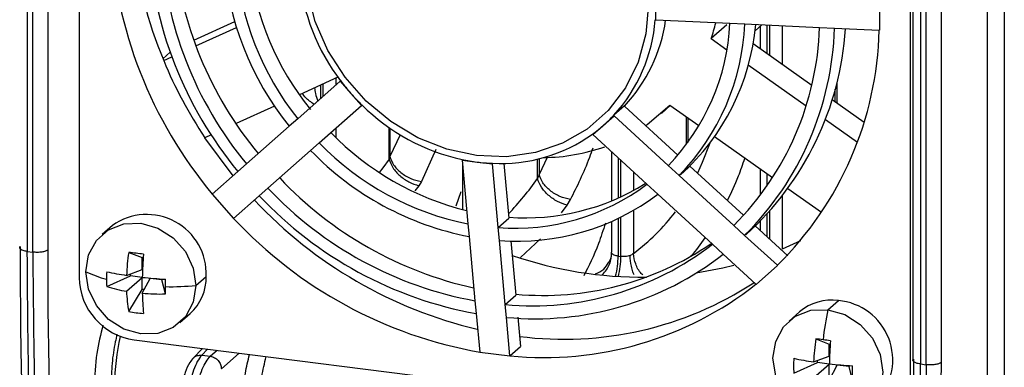
# Model space of a CAD drawing. Units: millimetres. Extents: x 4 to 416, y 4 to 293.
# Drawn here: x 369 to 377, y 223 to 226 of the extents above; entities that cross this region are included whole.
import ezdxf

# ---------------------------------------------------------------- set-up
doc = ezdxf.new("R2010")
doc.units = ezdxf.units.MM

msp = doc.modelspace()

# ---------------------------------------------------------------- linework, layer by layer
at = {"color": 7, "linetype": 'Continuous', "lineweight": 25}
for p, q in [((376.6839, 218.3666), (376.6839, 234.0976)), ((376.8118, 234.1162), (376.8118, 218.3852)), ((369.4219, 230.9669), (369.4219, 223.9482)), ((369.4639, 223.9429), (369.4639, 230.9616)), ((369.5776, 230.9778), (369.5776, 223.9589)), ((376.1202, 230.1437), (376.1202, 223.1239)), ((376.3334, 230.1266), (376.3334, 223.108)), ((376.1777, 230.1157), (376.1777, 223.0971)), ((376.2196, 223.0918), (376.2196, 230.1104)), ((369.8142, 229.2497), (369.8142, 223.75)), ((376.1023, 222.9578), (376.1023, 228.4575)), ((374.1764, 225.7009), (374.1764, 225.8162)), ((375.8684, 225.8523), (375.8684, 225.6219)), ((370.6816, 225.5458), (370.9907, 225.6867)), ((374.1715, 225.7015), (374.1764, 225.7009)), ((374.1764, 225.7009), (374.7368, 225.6747)), ((374.712, 225.6623), (374.5942, 225.5584)), ((374.7368, 225.6747), (374.8498, 225.6695)), ((374.8498, 225.6695), (375.4145, 225.6431)), ((374.9265, 225.6173), (374.9788, 225.6634)), ((374.9664, 225.6526), (374.9664, 225.4822)), ((375.0167, 225.6617), (375.0167, 225.4466)), ((375.0374, 225.432), (375.0374, 225.6607)), ((375.1327, 225.6562), (375.1327, 225.3645)), ((370.6976, 225.5028), (371.0042, 225.6426)), ((375.4145, 225.6431), (375.5274, 225.6378)), ((375.5274, 225.6378), (375.8661, 225.622)), ((375.8684, 225.6219), (375.8662, 225.6221)), ((374.5942, 225.5584), (374.7134, 225.474)), ((374.9118, 225.5209), (375.3548, 225.2073)), ((370.5032, 225.4546), (370.4479, 225.4058)), ((370.4537, 225.3917), (370.5159, 225.42)), ((374.8754, 225.3593), (375.3123, 225.05)), ((371.789, 225.2355), (371.4679, 224.9524)), ((371.7715, 225.2667), (371.4801, 225.1339)), ((371.6388, 225.2062), (371.6388, 225.1031)), ((371.6595, 225.1213), (371.6595, 225.2156)), ((371.7548, 225.2591), (371.7548, 225.2053)), ((371.7924, 225.2385), (371.789, 225.2355)), ((371.789, 225.2355), (371.8698, 225.1438)), ((375.545, 225.2213), (375.545, 225.0726)), ((371.8698, 225.1438), (371.9506, 225.0521)), ((375.5331, 225.0811), (375.5331, 225.1752)), ((371.9541, 225.0552), (371.9506, 225.0521)), ((375.5105, 225.0971), (375.751, 224.9269)), ((371.2919, 225.0481), (371.0011, 224.9154)), ((371.6296, 224.769), (371.9506, 225.0521)), ((373.9386, 225.0493), (373.858, 224.9782)), ((373.942, 225.0454), (373.9386, 225.0493)), ((373.942, 225.0454), (374.3429, 224.6778)), ((374.2178, 224.9923), (374.2849, 225.0515)), ((374.5016, 224.8981), (374.2824, 225.0533)), ((371.4679, 224.9524), (371.4032, 224.8953)), ((373.7806, 224.9031), (373.8615, 224.9744)), ((373.858, 224.9782), (373.8615, 224.9744)), ((374.2706, 224.5993), (373.8615, 224.9744)), ((374.4071, 224.7575), (374.4071, 224.965)), ((374.419, 224.9566), (374.419, 224.7736)), ((375.4586, 224.9464), (375.7002, 224.7754)), ((371.4032, 224.8953), (371.0797, 224.6099)), ((371.7548, 224.8794), (371.7548, 224.8115)), ((372.1585, 224.6464), (372.1585, 224.8859)), ((372.1645, 224.8817), (372.1645, 224.6678)), ((372.2427, 224.831), (372.1645, 224.6678)), ((373.6964, 224.8356), (373.6998, 224.8318)), ((373.6998, 224.8318), (373.7806, 224.9031)), ((373.6998, 224.8318), (374.109, 224.4566)), ((370.8137, 224.83), (370.7655, 224.8081)), ((370.9784, 224.5205), (370.7655, 224.8081)), ((371.5649, 224.7119), (371.6296, 224.769)), ((375.0583, 224.5041), (374.6201, 224.8143)), ((371.2414, 224.4266), (371.5649, 224.7119)), ((372.5126, 224.7196), (372.4027, 224.4776)), ((373.8405, 224.7028), (373.8405, 224.3297)), ((371.0797, 224.6099), (371.015, 224.5529)), ((372.7109, 224.6438), (372.7109, 224.639)), ((372.7109, 224.639), (372.755, 224.1574)), ((372.7109, 224.639), (372.8252, 224.6246)), ((372.8252, 224.6246), (372.9395, 224.6102)), ((372.9395, 224.615), (372.9395, 224.6102)), ((372.9836, 224.1286), (372.9395, 224.6102)), ((373.0262, 224.6144), (373.0641, 224.1998)), ((373.2811, 224.4998), (373.2811, 224.647)), ((373.3552, 224.6595), (373.2931, 224.531)), ((373.2931, 224.6499), (373.2931, 224.531)), ((373.8908, 224.6567), (373.8908, 224.3515)), ((373.9114, 224.3611), (373.9114, 224.6378)), ((371.015, 224.5529), (370.821, 224.3818)), ((372.7145, 224.5992), (372.7145, 224.2648)), ((374.0067, 224.5504), (374.0067, 224.4099)), ((374.3531, 224.5236), (374.2706, 224.5993)), ((374.4336, 224.5947), (374.3532, 224.5238)), ((374.4336, 224.5947), (374.8398, 224.2223)), ((374.9664, 224.5691), (374.9664, 224.3734)), ((375.0167, 224.5335), (375.0167, 224.4423)), ((372.4027, 224.4776), (372.3835, 224.4454)), ((374.7655, 224.1456), (374.3531, 224.5236)), ((371.1767, 224.3696), (371.2414, 224.4266)), ((372.3835, 224.4454), (372.3545, 224.4068)), ((372.7015, 224.3997), (372.6641, 224.2903)), ((374.109, 224.4566), (374.1914, 224.381)), ((375.4286, 224.2419), (375.1741, 224.4221)), ((370.8196, 224.3806), (370.8212, 224.382)), ((370.8196, 224.3806), (370.9813, 224.1973)), ((370.9826, 224.1984), (371.1767, 224.3696)), ((373.5059, 224.2984), (373.5315, 224.3413)), ((374.1914, 224.381), (374.6038, 224.003)), ((375.1327, 224.3673), (375.1327, 223.9664)), ((373.4618, 224.2417), (373.5059, 224.2984)), ((374.0067, 224.2577), (374.0067, 223.932)), ((375.0374, 224.0412), (375.0374, 224.2534)), ((370.9813, 224.1973), (370.9826, 224.1984)), ((372.9838, 224.1289), (373.0641, 224.1998)), ((373.8405, 224.1739), (373.8405, 223.9435)), ((373.8908, 224.1968), (373.8908, 223.9135)), ((373.9114, 223.9109), (373.9114, 224.2068)), ((374.9664, 224.178), (374.9664, 224.1062)), ((375.0167, 224.2307), (375.0167, 224.0601)), ((370.0659, 224.1455), (369.9874, 224.0762)), ((372.755, 224.1574), (372.7638, 224.0603)), ((372.9925, 224.0315), (372.9836, 224.1286)), ((374.8479, 224.07), (374.7655, 224.1456)), ((374.9284, 224.1411), (374.848, 224.0702)), ((374.9284, 224.1411), (375.1757, 223.9143)), ((372.7638, 224.0603), (372.8082, 223.575)), ((373.0369, 223.5462), (372.9925, 224.0315)), ((373.0799, 224.028), (373.1174, 223.6174)), ((373.1536, 223.9029), (373.3033, 224.0442)), ((375.0952, 223.8433), (374.8479, 224.07)), ((375.2691, 224.0297), (375.1327, 223.9664)), ((369.4219, 223.9482), (369.4639, 223.9429)), ((370.1893, 223.9415), (370.2911, 223.9021)), ((374.6038, 224.003), (374.6862, 223.9274)), ((370.2911, 223.9021), (370.2985, 223.9012)), ((370.2911, 223.8118), (370.2911, 223.9021)), ((373.8908, 223.9135), (373.9114, 223.9109)), ((374.6862, 223.9274), (374.9335, 223.7007)), ((370.1727, 223.7675), (370.2911, 223.8118)), ((374.9352, 223.6991), (375.0969, 223.8417)), ((375.0969, 223.8417), (375.0952, 223.8433)), ((370.0228, 223.6828), (370.2015, 223.7628)), ((370.1727, 223.6471), (370.2911, 223.7515)), ((370.2015, 223.7628), (370.2015, 223.7782)), ((370.2911, 223.7515), (370.2015, 223.7628)), ((370.2911, 223.6612), (370.2911, 223.7515)), ((370.2921, 223.6321), (370.3509, 223.744)), ((370.4405, 223.7327), (370.3509, 223.744)), ((370.4405, 223.7402), (370.4405, 223.7327)), ((370.4669, 223.6268), (370.4405, 223.7327)), ((370.6971, 223.6905), (370.7756, 223.7598)), ((370.1893, 223.4939), (370.2911, 223.6612)), ((370.3064, 223.6593), (370.2911, 223.6612)), ((374.9352, 223.6991), (374.9337, 223.7009)), ((372.8082, 223.575), (372.8171, 223.478)), ((373.037, 223.5464), (373.1174, 223.6174)), ((375.4781, 223.5072), (375.5566, 223.5765)), ((373.0458, 223.4492), (373.0369, 223.5462)), ((375.2627, 223.4908), (375.1841, 223.4215)), ((370.5753, 223.4096), (370.6539, 223.4789)), ((372.8171, 223.478), (372.8438, 223.187)), ((373.0724, 223.1582), (373.0458, 223.4492)), ((373.1325, 223.4523), (373.153, 223.2293)), ((370.23, 223.2786), (375.6866, 222.5911)), ((375.3861, 223.2868), (375.4879, 223.2474)), ((370.7473, 223.2134), (370.6777, 223.1417)), ((370.7413, 223.1634), (370.7851, 223.2086)), ((370.8578, 223.1995), (370.8075, 223.1551)), ((373.0725, 223.1583), (373.153, 223.2293)), ((375.4879, 223.2474), (375.4953, 223.2465)), ((375.4879, 223.157), (375.4879, 223.2474)), ((370.7413, 223.1634), (370.8075, 223.1551)), ((370.8906, 223.0608), (371.0241, 223.1785)), ((372.8439, 223.185), (372.8439, 223.1872)), ((373.0726, 223.1562), (372.8439, 223.185)), ((373.0726, 223.1562), (373.0724, 223.1582)), ((375.3695, 223.1127), (375.4879, 223.157)), ((375.3982, 223.1081), (375.3982, 223.1235)), ((375.2196, 223.028), (375.3982, 223.1081)), ((375.3695, 222.9924), (375.4879, 223.0968)), ((375.4879, 223.0968), (375.3982, 223.1081)), ((375.4879, 223.0065), (375.4879, 223.0968)), ((375.4889, 222.9774), (375.5476, 223.0893)), ((375.6373, 223.078), (375.5476, 223.0893)), ((375.6373, 223.0855), (375.6373, 223.078)), ((375.6637, 222.9721), (375.6373, 223.078)), ((376.1777, 223.0971), (376.2196, 223.0918))]:
    msp.add_line(p, q, dxfattribs=at)
at = {"color": 7, "linetype": 'Continuous', "lineweight": 25, "flags": 128}
for points in [[(374.12, 225.8188), (374.1002, 225.5939), (374.0416, 225.3808), (373.9459, 225.186), (373.816, 225.0154), (373.6559, 224.8742), (373.4704, 224.7666), (373.2651, 224.696), (373.0464, 224.6645), (372.8208, 224.673), (372.5952, 224.7213), (372.3764, 224.808), (372.1712, 224.9303), (371.9857, 225.0846), (371.8255, 225.2662), (371.6957, 225.4695), (371.5999, 225.6884), (371.5413, 225.9163), (371.5216, 226.1462)], [(374.2824, 225.0533), (374.1102, 224.9071), (374.1004, 224.9002)], [(374.585, 224.7665), (374.527, 224.6216), (374.4919, 224.5412)], [(372.1585, 224.6464), (372.1101, 224.58), (372.0844, 224.5464)], [(369.8656, 223.7953), (369.8859, 223.9222), (369.945, 224.0316), (370.037, 224.1127), (370.1529, 224.1576), (370.2813, 224.1619), (370.4098, 224.1252), (370.5257, 224.0511), (370.6177, 223.9468), (370.6767, 223.8226), (370.6971, 223.6905)], [(370.6971, 223.6905), (370.6767, 223.5636), (370.6177, 223.4542), (370.5257, 223.3731), (370.4098, 223.3282), (370.2813, 223.3239), (370.1529, 223.3606), (370.037, 223.4347), (369.945, 223.539), (369.8859, 223.6632), (369.8656, 223.7953)], [(374.7672, 223.8412), (374.683, 223.8207), (374.4817, 223.7831)], [(375.4781, 222.6691), (375.3496, 222.7058), (375.2337, 222.78), (375.1417, 222.8842), (375.0827, 223.0085), (375.0623, 223.1405), (375.0827, 223.2675), (375.1417, 223.3768), (375.2337, 223.458), (375.3496, 223.5029), (375.4781, 223.5072)], [(375.4781, 223.5072), (375.6065, 223.4705), (375.7224, 223.3964), (375.8144, 223.2921), (375.8735, 223.1678), (375.8938, 223.0358), (375.8735, 222.9089), (375.8144, 222.7995), (375.7224, 222.7184), (375.6065, 222.6735), (375.4781, 222.6691)]]:
    msp.add_lwpolyline(points, dxfattribs=at)
at = {"color": 7, "linetype": 'Continuous', "lineweight": 25}
for centre, radius, start, end in [((373.3823, 226.5197), 3.336, 182.83253, 219.85201), ((373.4179, 226.6343), 3.2141, 185.70469, 202.74391), ((373.3106, 226.4522), 2.9791, 183.08101, 219.60356), ((373.2867, 226.4297), 2.8601, 183.1776, 219.50694), ((373.379, 226.5109), 2.8649, 185.29538, 219.50975), ((373.1671, 226.3171), 2.2652, 183.81332, 218.87131), ((373.1432, 226.2946), 2.1462, 183.98274, 218.70176), ((373.2442, 226.3792), 2.16, 186.8629, 218.91654), ((373.0236, 226.182), 1.5512, 185.22224, 217.46231), ((372.9743, 225.7908), 1.2005, 317.40063, 355.73506), ((373.0682, 225.8655), 1.1942, 316.83623, 351.87766), ((373.0754, 225.7564), 1.6635, 315.94019, 357.19541), ((373.0956, 225.7495), 1.7561, 315.74063, 357.39507), ((373.1981, 225.8214), 1.7409, 312.01987, 354.83633), ((373.2414, 226.0256), 1.4312, 340.94729, 345.88696), ((373.1966, 225.7152), 2.2191, 314.99299, 358.14267), ((373.2168, 225.7083), 2.3117, 314.87942, 358.25628), ((373.3118, 225.7839), 2.3043, 312.13179, 356.24554), ((373.2775, 225.6877), 2.5896, 314.58744, 358.54823), ((373.6358, 226.7166), 3.4469, 202.60608, 213.62196), ((373.0973, 226.2264), 1.6367, 217.12763, 221.4103), ((373.0973, 226.2263), 1.6367, 221.40895, 225.69161), ((373.0441, 226.1588), 1.5512, 225.35694, 257.59701), ((373.0368, 225.7464), 1.1245, 311.41074, 316.91138), ((373.267, 226.3522), 2.1591, 224.18358, 256.01167), ((373.0006, 225.814), 1.2005, 267.08418, 305.41861), ((373.0369, 225.7464), 1.1245, 305.90786, 311.40851), ((373.1708, 226.2634), 2.1462, 224.11749, 258.83639), ((373.1961, 226.2843), 2.2651, 223.94793, 259.00602), ((373.3144, 226.0807), 1.4219, 270.52608, 289.50462), ((372.9998, 226.008), 1.3944, 258.04123, 262.80673), ((372.9944, 225.9648), 1.3509, 262.80632, 267.67367), ((373.4215, 226.4821), 2.8779, 223.41403, 257.49143), ((371.4871, 225.7552), 2.1897, 315.95779, 325.0163), ((373.1954, 225.8873), 1.6847, 265.50699, 302.30355), ((373.3227, 226.3888), 2.8601, 223.3123, 259.64161), ((373.1108, 225.7876), 1.6635, 265.62375, 306.87896), ((373.6011, 226.6406), 3.3708, 223.12355, 256.69021), ((373.348, 226.4097), 2.9791, 223.21569, 259.73826), ((373.1329, 225.7824), 1.7561, 265.42418, 307.07861), ((372.9552, 225.3082), 1.7319, 307.38551, 322.25754), ((370.3254, 223.7771), 0.4506, 357.80208, 125.15187), ((373.424, 226.4724), 3.336, 222.96724, 259.98669), ((407.2916, 223.8064), 37.9226, 179.72998, 187.17861), ((403.0857, 223.7982), 33.5085, 179.72524, 187.85907), ((371.8167, 223.6985), 1.6454, 171.50679, 177.59841), ((369.4821, 217.8805), 6.1022, 82.29389, 83.3446), ((373.243, 225.7561), 2.2191, 264.67654, 307.82621), ((373.3254, 225.8638), 2.2481, 264.67393, 304.35308), ((373.6304, 223.6831), 3.339, 175.80187, 178.81058), ((373.265, 225.7508), 2.3117, 264.56297, 307.93983), ((374.0789, 226.7891), 3.0358, 250.98618, 270.50518), ((373.2463, 223.9155), 0.6445, 346.05182, 359.82431), ((373.2666, 223.9129), 0.6448, 346.16881, 359.82217), ((370.2279, 224.5416), 0.8296, 244.10502, 255.56253), ((370.9482, 223.7379), 0.9271, 176.49182, 179.98444), ((370.4886, 225.9357), 2.1911, 257.72698, 261.71253), ((370.2995, 223.759), 0.4854, 181.05871, 261.76054), ((370.8973, 223.7379), 0.8762, 179.98204, 183.60873), ((370.6406, 227.0731), 3.339, 264.00867, 267.01737), ((364.112, 223.6816), 6.3552, 0.00323, 0.51469), ((370.4077, 223.7524), 0.368, 311.98618, 1.14951), ((370.3575, 224.7583), 1.1264, 252.71331, 260.5584), ((371.2983, 223.6916), 1.1264, 182.26084, 190.10594), ((364.6212, 223.6816), 5.846, 359.46335, 0.0041), ((370.4995, 225.9086), 2.2269, 269.16759, 275.08979), ((373.3311, 225.7351), 2.5896, 264.27099, 308.2318), ((373.4803, 225.9106), 2.6265, 262.65796, 303.15393), ((372.4828, 223.6744), 2.1911, 181.10671, 185.09227), ((370.4292, 225.2718), 1.6454, 265.22084, 271.31245), ((375.5033, 223.2123), 0.368, 81.66973, 130.83306), ((375.5175, 223.1276), 0.4506, 317.66738, 85.01716), ((370.3573, 224.3798), 0.9017, 259.26168, 266.37681), ((377.6541, 223.0339), 2.2269, 167.72945, 173.65165), ((371.6971, 222.9329), 1.615, 166.67125, 179.81305), ((377.0135, 223.0438), 1.6454, 171.50679, 177.59841), ((374.7097, 217.4801), 5.846, 82.81514, 83.35589), ((374.6461, 216.9749), 6.3552, 82.30455, 82.81601), ((378.8271, 223.0284), 3.339, 175.80187, 178.81058), ((376.1195, 223.084), 0.9017, 176.44244, 183.55756), ((375.6853, 225.2809), 2.1911, 257.72698, 261.71253), ((414.3682, 222.9676), 38.2434, 179.75081, 186.91672), ((375.8374, 226.4184), 3.339, 264.00867, 267.01737), ((369.5617, 223.028), 6.1022, 359.47464, 0.52536), ((409.5782, 222.9354), 33.2453, 179.70255, 188.14509)]:
    msp.add_arc(centre, radius, start, end, dxfattribs=at)
for points, knots in [([(371.5909, 225.0608), (371.5681, 225.0771), (371.5318, 225.1031), (371.5098, 225.1327), (371.5017, 225.1437)], [0, 0, 0, 0, 0.628141, 1, 1, 1, 1]), ([(371.5944, 225.186), (371.5966, 225.1718), (371.6019, 225.1378), (371.613, 225.1051), (371.6195, 225.086)], [0, 0, 0, 0, 0.416189, 1, 1, 1, 1]), ([(373.5315, 224.3413), (373.5816, 224.4422), (373.6415, 224.5627), (373.6929, 224.7084), (373.7013, 224.7321)], [0, 0, 0, 0, 0.836897, 1, 1, 1, 1]), ([(372.1645, 224.6678), (372.1635, 224.6637), (372.1617, 224.6566), (372.1595, 224.6495), (372.1585, 224.6464)], [0, 0, 0, 0, 0.5629881, 1, 1, 1, 1]), ([(374.7181, 224.3339), (374.7469, 224.3933), (374.7937, 224.4901), (374.8339, 224.6069), (374.8494, 224.652)], [0, 0, 0, 0, 0.613713, 1, 1, 1, 1]), ([(373.2931, 224.531), (373.2911, 224.5251), (373.2875, 224.5145), (373.2831, 224.5043), (373.2811, 224.4998)], [0, 0, 0, 0, 0.56207, 1, 1, 1, 1]), ([(373.795, 224.1627), (373.7775, 224.1094), (373.7248, 223.9481), (373.6686, 223.8383), (373.6311, 223.7648)], [0, 0, 0, 0, 0.3307141, 1, 1, 1, 1]), ([(374.4365, 223.9092), (374.4401, 223.9125), (374.4796, 223.9492), (374.5167, 224.003), (374.5504, 224.0519)], [0, 0, 0, 0, 0.090349, 1, 1, 1, 1]), ([(369.4219, 223.9482), (369.4162, 223.9491), (369.4052, 223.9508), (369.3873, 223.9557), (369.3712, 223.9632), (369.3642, 223.9713), (369.3647, 223.9754), (369.3648, 223.976)], [0, 0, 0, 0, 0.174488, 0.335883, 0.639048, 0.945514, 1, 1, 1, 1]), ([(369.3648, 223.976), (369.3648, 223.9771), (369.3647, 223.9803), (369.3675, 223.9832), (369.3694, 223.9851)], [0, 0, 0, 0, 0.3464021, 1, 1, 1, 1]), ([(369.7204, 219.0048), (369.6745, 219.3846), (369.5827, 220.1441), (369.4917, 221.3633), (369.4327, 222.628), (369.4255, 223.5082), (369.4219, 223.9482)], [0, 0, 0, 0, 0.25, 0.5, 0.75, 1, 1, 1, 1]), ([(369.5776, 223.9589), (369.5726, 223.956), (369.567, 223.9528), (369.5515, 223.9476), (369.5368, 223.9441), (369.516, 223.9418), (369.4924, 223.9407), (369.4753, 223.942), (369.4639, 223.9429)], [0, 0, 0, 0, 0.232831, 0.264493, 0.485399, 0.615627, 0.745856, 1, 1, 1, 1]), ([(369.4639, 223.9429), (369.4675, 223.5339), (369.4748, 222.7045), (369.5354, 221.4921), (369.6323, 220.2888), (369.733, 219.5274), (369.784, 219.1417)], [0, 0, 0, 0, 0.240085, 0.486779, 0.740085, 1, 1, 1, 1]), ([(373.8197, 223.8662), (373.8223, 223.8696), (373.8408, 223.8935), (373.8416, 223.9254), (373.8422, 223.9528)], [0, 0, 0, 0, 0.143684, 1, 1, 1, 1]), ([(373.8433, 223.9338), (373.8416, 223.9367), (373.8398, 223.9396), (373.8405, 223.9435), (373.8405, 223.9435)], [0, 0, 0, 0, 0.997088, 1, 1, 1, 1]), ([(373.7197, 223.7788), (373.7423, 223.7888), (373.7857, 223.8081), (373.8087, 223.8474), (373.8197, 223.8662)], [0, 0, 0, 0, 0.521123, 1, 1, 1, 1]), ([(373.7673, 223.7701), (373.772, 223.774), (373.7882, 223.7878), (373.8092, 223.8172), (373.8359, 223.8673), (373.8404, 223.9076), (373.8433, 223.9338)], [0, 0, 0, 0, 0.0960602, 0.3338711, 0.5667935, 1, 1, 1, 1]), ([(373.8908, 223.9135), (373.8856, 223.9143), (373.8749, 223.916), (373.8612, 223.9205), (373.8498, 223.9264), (373.8455, 223.9313), (373.8433, 223.9338)], [0, 0, 0, 0, 0.234649, 0.479465, 0.734552, 1, 1, 1, 1]), ([(373.9813, 223.9164), (373.9756, 223.9149), (373.9645, 223.912), (373.9461, 223.9098), (373.928, 223.9093), (373.9169, 223.9104), (373.9114, 223.9109)], [0, 0, 0, 0, 0.26545, 0.520537, 0.765353, 1, 1, 1, 1]), ([(374.0067, 223.932), (374.0029, 223.9283), (373.9961, 223.9218), (373.9858, 223.9181), (373.9813, 223.9164)], [0, 0, 0, 0, 0.5632831, 1, 1, 1, 1]), ([(374.0114, 223.7713), (374.0084, 223.7786), (374, 223.7991), (373.9867, 223.8486), (373.9834, 223.8897), (373.9813, 223.9164)], [0, 0, 0, 0, 0.160269, 0.453841, 1, 1, 1, 1]), ([(374.0766, 223.7717), (374.0731, 223.7748), (374.0486, 223.7962), (374.0189, 223.8539), (374.0108, 223.906), (374.0067, 223.932)], [0, 0, 0, 0, 0.0788053, 0.5394026, 1, 1, 1, 1]), ([(369.9947, 223.3919), (369.9767, 223.3209), (369.9379, 223.1684), (369.9315, 223.0087), (369.9281, 222.9234)], [0, 0, 0, 0, 0.465814, 1, 1, 1, 1]), ([(370.1016, 223.321), (370.0968, 223.3021), (370.0795, 223.2338), (370.0604, 223.1004), (370.0575, 222.9947), (370.0561, 222.9419)], [0, 0, 0, 0, 0.161541, 0.581889, 1, 1, 1, 1]), ([(370.6793, 223.1433), (370.6698, 223.132), (370.644, 223.1014), (370.6148, 223.0345), (370.5946, 222.9609), (370.5871, 222.9161), (370.5855, 222.9067)], [0, 0, 0, 0, 0.1999, 0.54184, 0.90442, 1, 1, 1, 1]), ([(370.7413, 223.1634), (370.73, 223.1492), (370.7084, 223.1221), (370.6806, 223.055), (370.6595, 222.9837), (370.6503, 222.9335), (370.6459, 222.9099)], [0, 0, 0, 0, 0.29032, 0.553805, 0.79038, 1, 1, 1, 1]), ([(370.679, 223.1416), (370.6801, 223.1431), (370.6868, 223.153), (370.7089, 223.163), (370.7305, 223.1633), (370.7413, 223.1634)], [0, 0, 0, 0, 0.080521, 0.54026, 1, 1, 1, 1]), ([(370.7019, 222.9029), (370.7076, 222.9304), (370.7194, 222.9864), (370.7447, 223.0582), (370.7745, 223.1188), (370.7961, 223.1426), (370.8075, 223.1551)], [0, 0, 0, 0, 0.244968, 0.500284, 0.736822, 1, 1, 1, 1]), ([(371.0541, 222.7809), (371.0566, 222.8635), (371.0606, 222.995), (371.0911, 223.1215), (371.1025, 223.1687)], [0, 0, 0, 0, 0.6275095, 1, 1, 1, 1]), ([(371.182, 222.7996), (371.1843, 222.8676), (371.1882, 222.9873), (371.2167, 223.1028), (371.229, 223.1527)], [0, 0, 0, 0, 0.567983, 1, 1, 1, 1]), ([(376.1777, 223.0971), (376.172, 223.098), (376.161, 223.0997), (376.1431, 223.1045), (376.1269, 223.112), (376.1199, 223.1202), (376.1205, 223.1243), (376.1206, 223.1249)], [0, 0, 0, 0, 0.174225, 0.3356, 0.639058, 0.945525, 1, 1, 1, 1]), ([(376.1206, 223.1249), (376.1205, 223.126), (376.1204, 223.1292), (376.1233, 223.1321), (376.1252, 223.134)], [0, 0, 0, 0, 0.346443, 1, 1, 1, 1]), ([(376.4577, 218.3009), (376.4133, 218.6825), (376.3254, 219.4379), (376.2405, 220.6357), (376.187, 221.8503), (376.1808, 222.6844), (376.1777, 223.0971)], [0, 0, 0, 0, 0.257734, 0.510311, 0.757734, 1, 1, 1, 1]), ([(376.3334, 223.108), (376.3291, 223.1054), (376.32, 223.0997), (376.2992, 223.0943), (376.2783, 223.0913), (376.2597, 223.0899), (376.2395, 223.0899), (376.2264, 223.0911), (376.2197, 223.0918)], [0, 0, 0, 0, 0.200724, 0.433829, 0.563121, 0.700583, 0.846211, 1, 1, 1, 1]), ([(376.2197, 223.0918), (376.2238, 222.6516), (376.232, 221.7713), (376.2997, 220.5055), (376.4042, 219.2846), (376.5096, 218.5234), (376.5623, 218.1428)], [0, 0, 0, 0, 0.25, 0.5, 0.75, 1, 1, 1, 1])]:
    msp.add_open_spline(points, degree=3, knots=knots, dxfattribs=at)
for points in [[(372.1586, 224.6464), (372.1666, 224.6249), (372.1828, 224.5817), (372.2382, 224.52), (372.3081, 224.4697), (372.3584, 224.4535), (372.3835, 224.4454)], [(372.1645, 224.6678), (372.1721, 224.6462), (372.1872, 224.6031), (372.2456, 224.5432), (372.3208, 224.4965), (372.3754, 224.4839), (372.4027, 224.4776)], [(373.5059, 224.2984), (373.4808, 224.3065), (373.4305, 224.3227), (373.3606, 224.373), (373.3053, 224.4349), (373.2892, 224.4782), (373.2811, 224.4998)], [(373.5315, 224.3413), (373.5042, 224.3476), (373.4496, 224.3601), (373.3743, 224.4068), (373.3159, 224.4665), (373.3007, 224.5095), (373.2931, 224.531)], [(370.8075, 223.1551), (370.8183, 223.1523), (370.8399, 223.1469), (370.8672, 223.124), (370.8866, 223.0939), (370.8893, 223.0719), (370.8906, 223.0608)]]:
    msp.add_open_spline(points, degree=3, dxfattribs=at)

doc.saveas('drawing.dxf')
